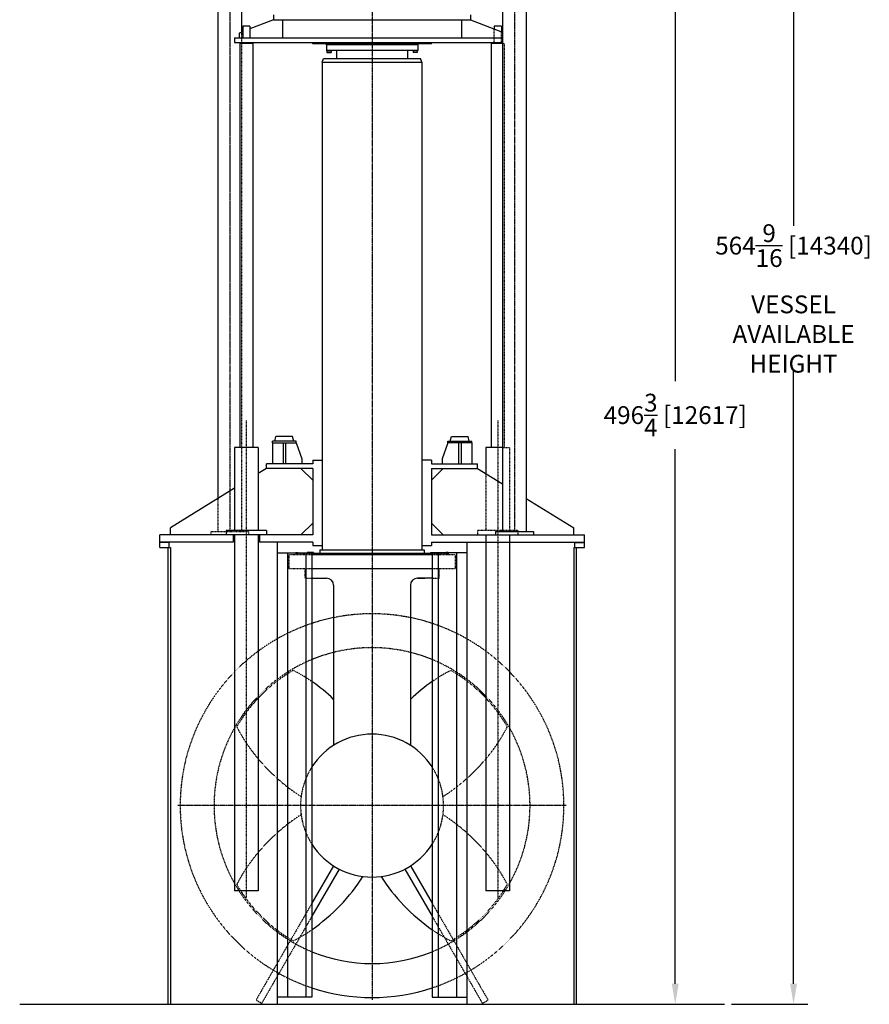
# Model space of a CAD drawing. Extents: x 31 to 1352, y -489 to 1063.
# Drawn here: x 994 to 1352, y 251 to 666 of the extents above; entities that cross this region are included whole.
import ezdxf

# ---------------------------------------------------------------- set-up
doc = ezdxf.new("R2010")
doc.units = 0
doc.header["$LTSCALE"] = 0.25
doc.header["$MEASUREMENT"] = 0
doc.linetypes.add('CENTER', pattern=[0.6, 0.375, -0.075, 0.075, -0.075])
doc.linetypes.add('HIDDEN', pattern=[0.375, 0.25, -0.125])
doc.layers.get('DEFPOINTS').update_dxf_attribs({"linetype": 'CONTINUOUS'})
for name, color, linetype in [('CENTER', 4, 'CENTER'), ('DIM', 11, 'CONTINUOUS'), ('HIDDEN', 3, 'HIDDEN'), ('OBJECT', 1, 'CONTINUOUS'), ('WELL', 24, 'CONTINUOUS')]:
    doc.layers.add(name, color=color, linetype=linetype)
doc.styles.add('SIMP', font='SIMPLEX.SHX')
doc.dimstyles.new('FAB', dxfattribs={"dimscale": 0, "dimtxt": 0.1563, "dimasz": 0.18, "dimexe": 0.125, "dimexo": 0.0625, "dimgap": 0.09, "dimtad": 0, "dimtih": 1, "dimtoh": 1, "dimdec": 4, "dimzin": 4, "dimdsep": 46, "dimlunit": 5, "dimtxsty": 'SIMP', "dimcen": 0, "dimclrd": 256, "dimclre": 256, "dimclrt": 256, "dimadec": 0, "dimazin": 0, "dimtfac": 1, "dimtdec": 4, "dimtofl": 0, "dimtmove": 0, "dimatfit": 3, "dimfxl": 0, "dimtolj": 1, "dimtzin": 4, "dimarcsym": 0})

# ---------------------------------------------------------------- blocks, each defined once
blk = doc.blocks.new('*D10')
at = {"layer": 'DEFPOINTS', "color": 0}
for p in [(1244.11, 815.8), (1290.65, 251.24), (1319.8, 251.24)]:
    blk.add_point(p, dxfattribs=at)
at = {"layer": 'DIM', "lineweight": -2}
for p, q in [((1247.11, 815.8), (1325.8, 815.8)), ((1319.8, 807.16), (1319.8, 579.37)), ((1319.8, 259.88), (1319.8, 518.21)), ((1293.65, 251.24), (1325.8, 251.24))]:
    blk.add_line(p, q, dxfattribs=at)
at = {"layer": 'DIM'}
for points in [[(1318.36, 807.16), (1321.24, 807.16), (1319.8, 815.8)], [(1318.36, 259.88), (1321.24, 259.88), (1319.8, 251.24)]]:
    blk.add_solid(points, dxfattribs=at)
at = {"layer": 'DIM', "insert": (1319.8, 548.79), "char_height": 7.5024, "attachment_point": 5, "style": 'SIMP'}
blk.add_mtext('\\A1;564{\\H1.000000x;\\S9/16;} [14340]\\PVESSEL\\PAVAILABLE\\PHEIGHT', dxfattribs=at)
blk = doc.blocks.new('*D11')
at = {"layer": 'DEFPOINTS', "color": 0}
for p in [(1244.11, 747.97), (1258.9, 251.24), (1269.94, 251.24)]:
    blk.add_point(p, dxfattribs=at)
at = {"layer": 'DIM', "lineweight": -2}
for p, q in [((1247.11, 747.97), (1275.94, 747.97)), ((1269.94, 739.33), (1269.94, 513.93)), ((1269.94, 259.88), (1269.94, 485.29)), ((1261.9, 251.24), (1275.94, 251.24))]:
    blk.add_line(p, q, dxfattribs=at)
at = {"layer": 'DIM'}
for points in [[(1268.5, 739.33), (1271.38, 739.33), (1269.94, 747.97)], [(1268.5, 259.88), (1271.38, 259.88), (1269.94, 251.24)]]:
    blk.add_solid(points, dxfattribs=at)
at = {"layer": 'DIM', "insert": (1269.94, 499.61), "char_height": 7.5024, "attachment_point": 5, "style": 'SIMP'}
blk.add_mtext('\\A1;496{\\H1.000000x;\\S3/4;} [12617]', dxfattribs=at)

msp = doc.modelspace()

# ---------------------------------------------------------------- linework, layer by layer
at = {"layer": 'CENTER', "ltscale": 4}
for p, q in [((1142.14525, 839.61722), (1142.14525, 253.11722)), ((1082.14525, 740.97468), (1082.14525, 450.61722)), ((1202.14525, 740.97468), (1202.14525, 450.61722)), ((1224.02025, 334.99222), (1060.27025, 334.99222))]:
    msp.add_line(p, q, dxfattribs=at)
at = {"layer": 'CENTER'}
for p, q in [((1082.14525, 740.97468), (1082.14525, 539.35285)), ((1089.14525, 497.36722), (1089.14525, 296.11722)), ((1195.14525, 497.36722), (1195.14525, 296.11722))]:
    msp.add_line(p, q, dxfattribs=at)
at = {"layer": 'HIDDEN'}
for p, q in [((1087.14525, 661.0086), (1087.14525, 450.61722)), ((1193.64525, 656.61722), (1193.64525, 662.3784)), ((1196.64525, 656.61722), (1196.64525, 661.20428)), ((1197.14525, 656.29022), (1197.89525, 656.29022)), ((1197.89525, 656.29022), (1197.89525, 485.99222)), ((1197.14525, 485.99222), (1200.14525, 485.99222)), ((1200.14525, 485.99222), (1200.14525, 450.99222)), ((1190.14525, 474.95673), (1190.14525, 450.99222)), ((1077.14525, 464.4629), (1077.14525, 450.61722)), ((1074.14525, 450.61722), (1090.14525, 450.61722)), ((1074.14525, 450.61722), (1074.14525, 449.11722)), ((1090.14525, 450.61722), (1090.14525, 449.11722)), ((1186.64525, 450.99222), (1186.64525, 449.11722)), ((1203.64525, 450.99222), (1186.64525, 450.99222)), ((1203.64525, 450.99222), (1203.64525, 449.11722)), ((1107.14525, 440.74222), (1107.14525, 434.86722)), ((1116.80925, 440.74222), (1107.14525, 440.74222)), ((1109.99195, 441.36322), (1111.05395, 441.36322)), ((1109.99195, 441.36322), (1109.99195, 441.24222)), ((1109.99195, 441.24222), (1109.99195, 440.74222)), ((1116.80925, 441.24222), (1109.99195, 441.24222)), ((1110.08995, 441.72722), (1110.08995, 441.36322)), ((1110.08995, 441.72722), (1110.95595, 441.72722)), ((1110.95595, 441.72722), (1110.95595, 441.36322)), ((1111.05395, 441.36322), (1111.05395, 441.24222)), ((1114.84625, 441.72022), (1114.84625, 441.24222)), ((1174.29855, 441.24222), (1167.48125, 441.24222)), ((1177.14525, 440.74222), (1167.48125, 440.74222)), ((1177.14525, 440.74222), (1177.14525, 434.86722)), ((1116.80925, 434.86722), (1107.14525, 434.86722)), ((1113.89525, 430.86722), (1113.89525, 434.86722)), ((1177.14525, 434.86722), (1167.48125, 434.86722)), ((1170.39525, 430.86722), (1170.39525, 434.86722)), ((1113.89525, 430.86722), (1116.80925, 430.86722)), ((1167.48125, 430.86722), (1170.39525, 430.86722)), ((1116.80925, 293.85898), (1093.22566, 253.01101)), ((1167.48125, 293.85898), (1191.06484, 253.01101)), ((1116.80925, 288.35898), (1095.60723, 251.63601)), ((1167.48125, 288.35898), (1188.68327, 251.63601)), ((1095.60723, 251.63601), (1093.22566, 253.01101)), ((1188.68327, 251.63601), (1191.06484, 253.01101))]:
    msp.add_line(p, q, dxfattribs=at)
for radius, start, end in [(80.875, 78.4644867, 101.5355133), (80.875, 108.2566229, 251.7433771), (80.875, 288.2566229, 71.7433771), (66.59127, 75.9440269, 104.0559731), (66.59127, 112.362817, 247.637183), (66.59127, 292.362817, 67.637183), (66, 120.2448838, 149.7551162), (66, 30.2448838, 59.7551162), (30.125, 147.2489359, 212.7510641), (30.125, 327.2489359, 32.7510641), (66, 210.2448838, 239.7551162), (66, 300.2448838, 329.7551162)]:
    msp.add_arc((1142.14525, 334.99222), radius, start, end, dxfattribs=at)
for centre, major_axis, start_param, end_param in [((1113.19807, 363.9394), (28.94718, -28.94718), 8.201778191, 8.447218981), ((1171.09243, 363.9394), (-28.94718, -28.94718), 4.119151633, 4.364592423), ((1113.19807, 363.9394), (28.94718, -28.94718), 4.119151633, 5.143316679), ((1171.09243, 363.9394), (-28.94718, -28.94718), 7.423053935, 8.447218981), ((1113.19807, 306.04504), (28.94718, 28.94718), 7.423053935, 8.447218981), ((1171.09243, 306.04504), (-28.94718, 28.94718), 4.119151633, 5.143316679), ((1113.19807, 306.04504), (28.94718, 28.94718), 4.119151633, 4.364592423), ((1171.09243, 306.04504), (-28.94718, 28.94718), 8.201778191, 8.447218981)]:
    msp.add_ellipse(centre, major_axis=major_axis, ratio=0.495229236, start_param=start_param, end_param=end_param, dxfattribs=at)
at = {"layer": 'OBJECT'}
for p, q in [((1197.14525, 705.60285), (1197.14525, 450.61722)), ((1207.14525, 705.60285), (1207.14525, 450.61722)), ((1077.14525, 700.95753), (1077.14525, 464.4629)), ((1087.14525, 689.81424), (1087.14525, 661.0086)), ((1100.64525, 668.29214), (1100.64525, 666.29214)), ((1183.64525, 668.29214), (1183.64525, 666.29214)), ((1100.64525, 666.29214), (1090.64525, 662.3784)), ((1100.64525, 666.29214), (1183.64525, 666.29214)), ((1104.39525, 666.29214), (1104.39525, 658.61722)), ((1179.89525, 666.29214), (1179.89525, 658.61722)), ((1183.64525, 666.29214), (1197.14525, 661.0086)), ((1087.64525, 661.20428), (1086.14525, 660.61722)), ((1086.14525, 660.61722), (1086.14525, 658.61722)), ((1090.64525, 663.61722), (1087.64525, 663.61722)), ((1087.64525, 663.61722), (1087.64525, 658.61722)), ((1090.64525, 663.61722), (1090.64525, 658.61722)), ((1196.64525, 663.61722), (1193.64525, 663.61722)), ((1193.64525, 663.61722), (1193.64525, 662.3784)), ((1196.64525, 663.61722), (1196.64525, 661.20428)), ((1084.14525, 658.61722), (1197.14525, 658.61722)), ((1084.14525, 658.61722), (1084.14525, 656.61722)), ((1084.14525, 656.61722), (1197.14525, 656.61722)), ((1086.39525, 656.29022), (1086.39525, 485.99222)), ((1091.89525, 656.29022), (1086.39525, 656.29022)), ((1087.64525, 656.61722), (1087.64525, 656.29022)), ((1090.64525, 656.61722), (1090.64525, 656.29022)), ((1091.89525, 656.29022), (1091.89525, 485.99222)), ((1117.14525, 656.11722), (1117.14525, 656.61722)), ((1167.14525, 656.11722), (1117.14525, 656.11722)), ((1122.71742, 656.11722), (1122.86176, 655.86722)), ((1122.86176, 655.86722), (1161.42874, 655.86722)), ((1122.89525, 655.86722), (1122.89525, 653.36722)), ((1161.39525, 655.86722), (1161.39525, 653.36722)), ((1161.57308, 656.11722), (1161.42874, 655.86722)), ((1167.14525, 656.11722), (1167.14525, 656.61722)), ((1192.39525, 656.29022), (1192.39525, 485.99222)), ((1197.14525, 656.29022), (1192.39525, 656.29022)), ((1193.64525, 656.61722), (1193.64525, 656.29022)), ((1196.64525, 656.61722), (1196.64525, 656.29022)), ((1161.39525, 653.36722), (1122.89525, 653.36722)), ((1123.0035, 653.36722), (1123.0035, 653.20722)), ((1123.0035, 653.20722), (1125.0035, 653.20722)), ((1123.1375, 653.20722), (1123.1375, 652.49922)), ((1123.1375, 652.49922), (1124.8695, 652.49922)), ((1124.8695, 653.20722), (1124.8695, 652.49922)), ((1125.0035, 653.36722), (1125.0035, 653.20722)), ((1127.14525, 653.36722), (1127.14525, 649.86722)), ((1157.14525, 653.36722), (1157.14525, 649.86722)), ((1159.287, 653.36722), (1159.287, 653.20722)), ((1161.287, 653.20722), (1159.287, 653.20722)), ((1159.421, 653.20722), (1159.421, 652.49922)), ((1161.153, 652.49922), (1159.421, 652.49922)), ((1161.153, 653.20722), (1161.153, 652.49922)), ((1161.287, 653.36722), (1161.287, 653.20722)), ((1121.14525, 648.36722), (1121.69121, 649.86722)), ((1121.14525, 648.36722), (1121.14525, 442.86722)), ((1121.14525, 648.36722), (1163.14525, 648.36722)), ((1121.69121, 649.86722), (1162.5993, 649.86722)), ((1163.14525, 648.36722), (1162.5993, 649.86722)), ((1163.14525, 648.36722), (1163.14525, 442.86722)), ((1101.14525, 488.61722), (1101.64525, 490.61722)), ((1108.64525, 490.61722), (1101.64525, 490.61722)), ((1109.14525, 488.61722), (1108.64525, 490.61722)), ((1175.14525, 488.61722), (1175.64525, 490.61722)), ((1175.64525, 490.61722), (1182.64525, 490.61722)), ((1183.14525, 488.61722), (1182.64525, 490.61722)), ((1084.14525, 485.99222), (1084.14525, 450.99222)), ((1094.14525, 485.99222), (1084.14525, 485.99222)), ((1094.14525, 485.99222), (1094.14525, 450.99222)), ((1110.14525, 488.61722), (1100.14525, 488.61722)), ((1100.14525, 487.86722), (1100.14525, 488.61722)), ((1100.14525, 487.86722), (1110.14525, 487.86722)), ((1110.14525, 487.86722), (1110.14525, 488.61722)), ((1174.14525, 488.61722), (1184.14525, 488.61722)), ((1174.14525, 487.86722), (1174.14525, 488.61722)), ((1184.14525, 487.86722), (1174.14525, 487.86722)), ((1184.14525, 487.86722), (1184.14525, 488.61722)), ((1190.14525, 485.99222), (1190.14525, 474.95673)), ((1197.14525, 485.99222), (1190.14525, 485.99222)), ((1080.64525, 450.99222), (1080.64525, 449.11722)), ((1097.64525, 450.99222), (1080.64525, 450.99222)), ((1084.14525, 449.11722), (1084.14525, 299.11722)), ((1094.14525, 449.11722), (1094.14525, 299.11722)), ((1097.64525, 450.99222), (1097.64525, 449.11722)), ((1190.14525, 449.11722), (1190.14525, 299.11722)), ((1194.14525, 450.61722), (1210.14525, 450.61722)), ((1194.14525, 450.61722), (1194.14525, 449.11722)), ((1200.14525, 449.11722), (1200.14525, 299.11722)), ((1210.14525, 450.61722), (1210.14525, 449.11722)), ((1102.14525, 441.61722), (1116.80925, 441.61722)), ((1106.47525, 441.61722), (1106.47525, 254.24222)), ((1114.21125, 441.61722), (1114.21125, 254.24222)), ((1117.44425, 441.72022), (1114.84625, 441.72022)), ((1116.80925, 441.61722), (1116.80925, 254.24222)), ((1167.48125, 441.24222), (1116.80925, 441.24222)), ((1167.48125, 440.74222), (1116.80925, 440.74222)), ((1117.44425, 441.72022), (1117.44425, 441.24222)), ((1120.14525, 442.86722), (1164.14525, 442.86722)), ((1120.14525, 442.86722), (1120.14525, 441.24222)), ((1164.14525, 442.86722), (1164.14525, 441.24222)), ((1166.84625, 441.72022), (1169.44425, 441.72022)), ((1166.84625, 441.72022), (1166.84625, 441.24222)), ((1182.14525, 441.61722), (1167.48125, 441.61722)), ((1167.48125, 441.61722), (1167.48125, 254.24222)), ((1169.44425, 441.72022), (1169.44425, 441.24222)), ((1170.07925, 441.61722), (1170.07925, 254.24222)), ((1174.29855, 441.36322), (1173.23655, 441.36322)), ((1173.23655, 441.36322), (1173.23655, 441.24222)), ((1174.20055, 441.72722), (1173.33455, 441.72722)), ((1173.33455, 441.72722), (1173.33455, 441.36322)), ((1174.20055, 441.72722), (1174.20055, 441.36322)), ((1174.29855, 441.36322), (1174.29855, 441.24222)), ((1174.29855, 441.24222), (1174.29855, 440.74222)), ((1177.81525, 441.61722), (1177.81525, 254.24222)), ((1167.48125, 434.86722), (1116.80925, 434.86722)), ((1116.80925, 430.86722), (1122.97225, 430.86722)), ((1125.97225, 427.86722), (1125.97225, 427.60862)), ((1125.97225, 427.60862), (1125.97225, 360.40777)), ((1158.31825, 427.86722), (1158.31825, 427.60862)), ((1158.31825, 427.60862), (1158.31825, 360.40777)), ((1161.31825, 430.86722), (1164.39525, 430.86722)), ((1167.48125, 430.86722), (1161.31825, 430.86722)), ((1125.90766, 309.61789), (1116.80925, 293.85898)), ((1128.28923, 308.24289), (1116.80925, 288.35898)), ((1156.00127, 308.24289), (1167.48125, 288.35898)), ((1158.38284, 309.61789), (1167.48125, 293.85898)), ((1094.14525, 299.11722), (1084.14525, 299.11722)), ((1200.14525, 299.11722), (1190.14525, 299.11722)), ((1116.80925, 254.24222), (1102.14525, 254.24222)), ((1167.48125, 254.24222), (1182.14525, 254.24222))]:
    msp.add_line(p, q, dxfattribs=at)
for centre, radius, start, end in [((1122.97225, 427.86722), 3, 0, 90), ((1161.31825, 427.86722), 3, 90, 180), ((1142.14525, 334.99222), 80.875, 101.5355133, 108.2566229), ((1142.14525, 334.99222), 80.875, 71.7433771, 78.4644867), ((1142.14525, 334.99222), 66.59127, 104.0559731, 112.362817), ((1142.14525, 334.99222), 66.59127, 67.637183, 75.9440269), ((1142.14525, 334.99222), 30.125, 32.7510641, 147.2489359), ((1142.14525, 334.99222), 30.125, 212.7510641, 327.2489359), ((1142.14525, 334.99222), 66.59127, 247.637183, 292.362817), ((1142.14525, 334.99222), 80.875, 251.7433771, 288.2566229)]:
    msp.add_arc(centre, radius, start, end, dxfattribs=at)
for centre, major_axis, start_param, end_param in [((1113.19807, 363.9394), (28.94718, -28.94718), 7.907241055, 8.201778191), ((1171.09243, 363.9394), (-28.94718, -28.94718), 4.364592423, 4.65912956), ((1113.19807, 306.04504), (28.94718, 28.94718), 4.364592423, 5.143316679), ((1171.09243, 306.04504), (-28.94718, 28.94718), 7.423053935, 8.201778191)]:
    msp.add_ellipse(centre, major_axis=major_axis, ratio=0.495229236, start_param=start_param, end_param=end_param, dxfattribs=at)
at = {"layer": 'WELL'}
for p, q in [((1100.14525, 487.86722), (1100.14525, 479.11722)), ((1104.64525, 487.86722), (1104.64525, 479.11722)), ((1105.64525, 487.86722), (1105.64525, 479.11722)), ((1110.14525, 487.86722), (1112.60205, 481.11722)), ((1174.14525, 487.86722), (1171.68845, 481.11722)), ((1178.64525, 487.86722), (1178.64525, 479.11722)), ((1179.64525, 487.86722), (1179.64525, 479.11722)), ((1184.14525, 487.86722), (1184.14525, 479.11722)), ((1117.14525, 479.11722), (1097.64525, 479.11722)), ((1097.64525, 477.11722), (1097.64525, 479.11722)), ((1112.60205, 481.11722), (1112.60205, 479.11722)), ((1117.14525, 480.61722), (1121.14525, 480.61722)), ((1117.14525, 480.61722), (1117.14525, 479.11722)), ((1167.14525, 480.61722), (1163.14525, 480.61722)), ((1167.14525, 480.61722), (1167.14525, 479.11722)), ((1167.14525, 479.11722), (1186.64525, 479.11722)), ((1171.68845, 481.11722), (1171.68845, 479.11722)), ((1186.64525, 477.11722), (1186.64525, 479.11722)), ((1097.64525, 477.11722), (1094.14525, 474.95673)), ((1117.14525, 477.11722), (1097.64525, 477.11722)), ((1112.14525, 477.11722), (1117.14525, 472.11722)), ((1117.14525, 477.11722), (1117.14525, 449.11722)), ((1167.14525, 477.11722), (1167.14525, 449.11722)), ((1167.14525, 477.11722), (1186.64525, 477.11722)), ((1172.14525, 477.11722), (1167.14525, 472.11722)), ((1186.64525, 477.11722), (1197.14525, 470.63574)), ((1084.14525, 468.78389), (1057.14525, 452.11722)), ((1207.14525, 464.4629), (1227.14525, 452.11722)), ((1117.14525, 454.11722), (1112.14525, 449.11722)), ((1167.14525, 454.11722), (1172.14525, 449.11722)), ((1117.14525, 449.11722), (1052.64525, 449.11722)), ((1052.64525, 446.11722), (1052.64525, 449.11722)), ((1057.14525, 449.11722), (1057.14525, 452.11722)), ((1083.64525, 448.99222), (1083.64525, 446.11722)), ((1094.64525, 448.99222), (1094.64525, 446.11722)), ((1167.14525, 449.11722), (1231.64526, 449.11722)), ((1227.14525, 449.11722), (1227.14525, 452.11722)), ((1231.64526, 446.11722), (1231.64526, 449.11722)), ((1083.64525, 446.11722), (1052.64525, 446.11722)), ((1056.64525, 445.86722), (1052.64525, 445.86722)), ((1052.64525, 443.86722), (1052.64525, 445.86722)), ((1056.64525, 443.86722), (1056.64525, 445.86722)), ((1117.14525, 446.11722), (1094.64525, 446.11722)), ((1102.14525, 446.11722), (1102.14525, 251.24222)), ((1117.14525, 446.11722), (1117.14525, 444.61722)), ((1117.14525, 444.61722), (1121.14525, 444.61722)), ((1163.14525, 444.61722), (1167.14525, 444.61722)), ((1167.14525, 446.11722), (1231.64526, 446.11722)), ((1167.14525, 446.11722), (1167.14525, 444.61722)), ((1182.14525, 446.11722), (1182.14525, 251.24222)), ((1227.64526, 445.86723), (1231.64526, 445.86723)), ((1227.64526, 443.86723), (1227.64526, 445.86723)), ((1231.64526, 443.86723), (1231.64526, 445.86723)), ((1052.64526, 443.86722), (1057.14526, 443.86723)), ((1056.14525, 443.86723), (1056.14525, 251.24222)), ((1057.14525, 443.86722), (1057.14525, 251.24222)), ((1227.14525, 443.86723), (1227.14525, 251.24222)), ((1227.14526, 443.86722), (1231.64526, 443.86723)), ((1228.14525, 443.86723), (1228.14525, 251.24222)), ((993.6376, 251.24222), (1223.14525, 251.24222)), ((1182.14525, 251.24222), (1290.6529, 251.24222))]:
    msp.add_line(p, q, dxfattribs=at)

# ---------------------------------------------------------------- dimensions: what is measured, and where the dimension line sits
at = {"layer": 'DIM'}
dim = msp.add_linear_dim(base=(1319.80349, 251.24222), p1=(1244.11103, 815.80472), p2=(1290.6529, 251.24222), angle=90, text='<>\\PVESSEL\\PAVAILABLE\\PHEIGHT', dimstyle='FAB', override={"dimscale": 48}, dxfattribs=at)
dim.commit()
dim.dimension.update_dxf_attribs({"geometry": '*D10', "text_midpoint": (1319.80349, 548.78698), "dimtype": 160})
dim = msp.add_linear_dim(base=(1269.93722, 251.24222), p1=(1244.11103, 747.97468), p2=(1258.89907, 251.24222), angle=90, dimstyle='FAB', override={"dimscale": 48}, dxfattribs=at)
dim.commit()
dim.dimension.update_dxf_attribs({"geometry": '*D11', "text_midpoint": (1269.93722, 499.60845)})

doc.saveas('drawing.dxf')
